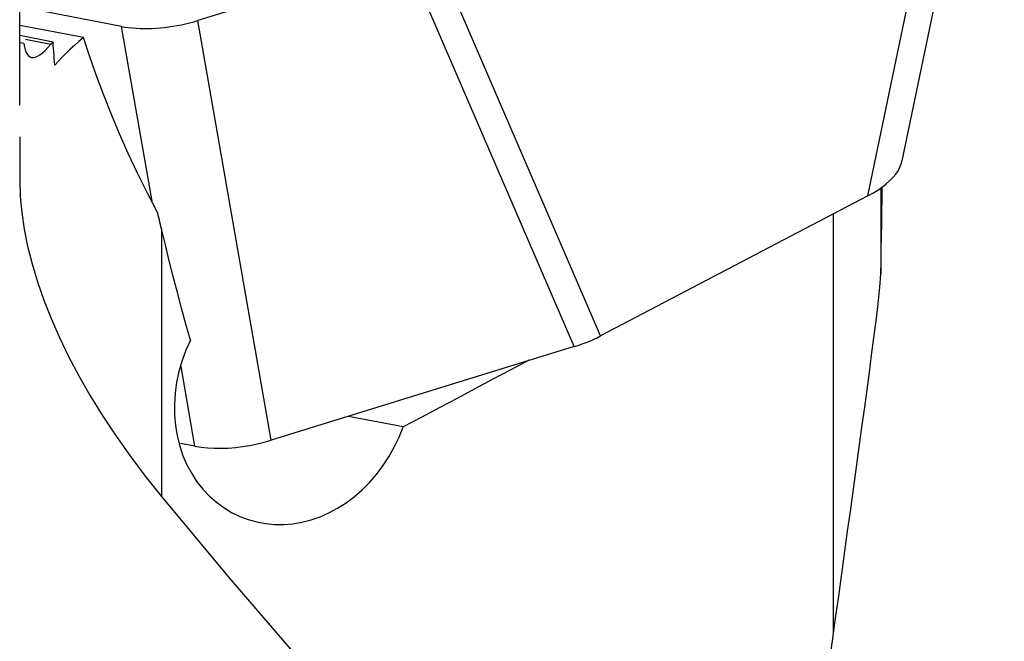
# Model space of a CAD drawing. Extents: x -25 to 80, y -46 to 63.
# Drawn here: x 41 to 50, y 3 to 8 of the extents above; entities that cross this region are included whole.
import ezdxf

# ---------------------------------------------------------------- set-up
doc = ezdxf.new("R2010")
doc.units = 0
doc.header["$MEASUREMENT"] = 0
doc.layers.add('1', color=4, linetype='CONTINUOUS')

msp = doc.modelspace()

# ---------------------------------------------------------------- linework, layer by layer
at = {"layer": '1'}
for p, q in [((48.967667, 7.010292), (49.889731, 11.446904)), ((48.657797, 6.694856), (49.621608, 11.332334)), ((46.244335, 5.430001), (44.724548, 8.95394)), ((44.487148, 8.85735), (42.607859, 8.277293)), ((46.006936, 5.33341), (44.487148, 8.85735)), ((41.919204, 8.22377), (40.999989, 8.399829)), ((43.271066, 4.488963), (42.607859, 8.277293)), ((41.575367, 8.12229), (40.999973, 8.232497)), ((42.195171, 6.64741), (41.919204, 8.22377)), ((40.999968, 8.143306), (41.300891, 8.08567)), ((41.050978, 8.108433), (41.281486, 8.062796)), ((41.037069, 8.06823), (40.999943, 8.07558)), ((41, 7.226044), (41, 6.831627)), ((48.774695, 6.76911), (48.774695, 5.991181)), ((48.657797, 6.694856), (46.244335, 5.430001)), ((48.347918, 2.747764), (48.347918, 6.532443)), ((42.280486, 6.395415), (42.280486, 3.982673)), ((46.006936, 5.33341), (43.271066, 4.488963)), ((42.582411, 4.43544), (42.456785, 5.153032)), ((44.463419, 4.60884), (43.967293, 4.703864)), ((42.582411, 4.43544), (42.452018, 4.460414))]:
    msp.add_line(p, q, dxfattribs=at)
for points in [[(41, 7.512, 0), (41, 7.595038, 0), (41, 7.679329, 0), (41, 7.765018, 0), (41, 7.85225, 0), (41, 7.941251, 0), (41, 8.032029, 0), (41, 8.124054, 0), (41, 8.21691, 0), (41, 8.310618, 0), (41, 8.405222, 0), (41, 8.500768, 0), (41, 8.596819, 0), (41, 8.691986, 0), (41, 8.785769, 0), (41, 8.878282, 0), (41, 8.969533, 0), (41, 9.059527, 0)], [(41.919204, 8.22377, 0), (41.950812, 8.218267, 0), (41.983399, 8.213677, 0), (42.01689, 8.210011, 0), (42.051206, 8.207278, 0), (42.086268, 8.205483, 0), (42.121995, 8.204631, 0), (42.158303, 8.204725, 0), (42.195108, 8.205762, 0), (42.232324, 8.207742, 0), (42.269865, 8.21066, 0), (42.307644, 8.214509, 0), (42.345572, 8.219279, 0), (42.383562, 8.224961, 0), (42.421525, 8.23154, 0), (42.459372, 8.239001, 0), (42.497017, 8.247327, 0), (42.53437, 8.256499, 0), (42.571346, 8.266496, 0), (42.607859, 8.277293, 0)], [(41.575367, 8.12229, 0), (41.534024, 8.087439, 0), (41.494199, 8.052449, 0), (41.455883, 8.017323, 0), (41.419068, 7.98206, 0), (41.383746, 7.946661, 0), (41.34991, 7.911127, 0), (41.31755, 7.875459, 0)], [(42.246779, 6.539191, 0), (42.152752, 6.719424, 0), (42.064179, 6.898441, 0), (41.980782, 7.076303, 0), (41.902287, 7.253072, 0), (41.82842, 7.428807, 0), (41.758974, 7.603557, 0), (41.69377, 7.777361, 0), (41.632627, 7.950258, 0), (41.575367, 8.12229, 0)], [(41.037069, 8.06823, 0), (41.043211, 8.037801, 0), (41.050541, 8.011454, 0), (41.059122, 7.989293, 0), (41.069021, 7.971414, 0), (41.080354, 7.957764, 0), (41.093275, 7.948328, 0), (41.107817, 7.943226, 0), (41.123904, 7.942516, 0), (41.141629, 7.946198, 0), (41.161053, 7.954357, 0), (41.182222, 7.967088, 0), (41.205041, 7.984376, 0), (41.229195, 8.006037, 0), (41.254675, 8.032148, 0), (41.281486, 8.062796, 0)], [(41.281486, 8.062796, 0), (41.28422, 8.066066, 0), (41.286967, 8.069335, 0), (41.289727, 8.072604, 0), (41.292499, 8.075872, 0), (41.295284, 8.079139, 0), (41.298081, 8.082405, 0), (41.300891, 8.08567, 0)], [(41.31755, 7.875459, 0), (41.315069, 7.905527, 0), (41.312622, 7.935583, 0), (41.310209, 7.965626, 0), (41.30783, 7.995656, 0), (41.305484, 8.025673, 0), (41.303171, 8.055678, 0), (41.300891, 8.08567, 0)], [(48.657797, 6.694856, 0), (48.703555, 6.720207, 0), (48.74635, 6.746715, 0), (48.785989, 6.774232, 0), (48.822279, 6.802612, 0), (48.855028, 6.831707, 0), (48.884043, 6.86137, 0), (48.909149, 6.891449, 0), (48.930221, 6.921768, 0), (48.947133, 6.952136, 0), (48.959764, 6.982318, 0), (48.968064, 7.012127, 0)], [(41, 6.831627, 0), (41.004485, 6.68997, 0), (41.017917, 6.544065, 0), (41.040263, 6.393927, 0), (41.071487, 6.239573, 0), (41.111621, 6.080974, 0), (41.160619, 5.918717, 0), (41.218161, 5.753988, 0), (41.284179, 5.586947, 0), (41.358702, 5.417562, 0), (41.441803, 5.245812, 0), (41.533705, 5.071636, 0), (41.634648, 4.894967, 0), (41.744886, 4.715722, 0), (41.864843, 4.533748, 0), (41.994224, 4.350004, 0), (42.132693, 4.165397, 0), (42.280486, 3.980012, 0)], [(48.774695, 5.991181, 0), (48.776651, 6.103532, 0), (48.77861, 6.215892, 0), (48.78057, 6.328261, 0), (48.782531, 6.440639, 0), (48.784495, 6.553027, 0), (48.78646, 6.665423, 0), (48.788427, 6.777828, 0)], [(42.280486, 6.395415, 0), (42.275587, 6.415961, 0), (42.270716, 6.436505, 0), (42.265873, 6.457047, 0), (42.261058, 6.477586, 0), (42.256271, 6.498124, 0), (42.251511, 6.518658, 0), (42.246779, 6.539191, 0)], [(42.540954, 5.393349, 0), (42.501157, 5.536766, 0), (42.462214, 5.680096, 0), (42.424129, 5.823337, 0), (42.386909, 5.966491, 0), (42.350558, 6.109555, 0), (42.315082, 6.25253, 0), (42.280486, 6.395415, 0)], [(48.347918, 2.747764, 0), (48.369656, 2.904524, 0), (48.391401, 3.061282, 0), (48.41315, 3.218038, 0), (48.434896, 3.374796, 0), (48.456634, 3.531555, 0), (48.47836, 3.688319, 0), (48.500066, 3.845088, 0), (48.521739, 4.001868, 0), (48.543368, 4.158661, 0), (48.564939, 4.315472, 0), (48.586441, 4.472307, 0), (48.607852, 4.629171, 0), (48.629133, 4.786011, 0), (48.650248, 4.942776, 0), (48.671134, 5.099429, 0), (48.69172, 5.255941, 0), (48.711906, 5.412243, 0), (48.73137, 5.567603, 0), (48.749712, 5.721132, 0), (48.765666, 5.868939, 0), (48.774695, 5.991181, 0)], [(46.006936, 5.33341, 0), (46.043414, 5.345145, 0), (46.079037, 5.357568, 0), (46.113806, 5.370679, 0), (46.14772, 5.384477, 0), (46.18078, 5.398964, 0), (46.212985, 5.414138, 0), (46.244335, 5.430001, 0)], [(42.540954, 5.393349, 0), (42.500301, 5.301628, 0), (42.465964, 5.207433, 0), (42.438065, 5.110664, 0), (42.41701, 5.012024, 0), (42.403306, 4.913551, 0), (42.396914, 4.815343, 0), (42.397878, 4.71759, 0), (42.406273, 4.621056, 0), (42.4219, 4.527349, 0), (42.444569, 4.436848, 0), (42.474198, 4.34954, 0), (42.510497, 4.266106, 0), (42.552802, 4.187725, 0), (42.600776, 4.114677, 0), (42.65429, 4.046912, 0), (42.712918, 3.984838, 0), (42.775623, 3.929333, 0), (42.842191, 3.88032, 0), (42.912653, 3.837683, 0), (42.986367, 3.801734, 0), (43.062352, 3.772882, 0), (43.140247, 3.751114, 0), (43.220037, 3.736386, 0), (43.301546, 3.72877, 0), (43.383947, 3.728356, 0), (43.466303, 3.735114, 0), (43.548505, 3.748983, 0), (43.630642, 3.770051, 0), (43.712288, 3.798317, 0), (43.792329, 3.83345, 0), (43.870277, 3.8752, 0), (43.94614, 3.923595, 0), (44.01978, 3.978687, 0), (44.090557, 4.040149, 0), (44.157328, 4.107011, 0), (44.22006, 4.179178, 0), (44.278743, 4.256689, 0), (44.333163, 4.339543, 0), (44.382244, 4.426192, 0), (44.425654, 4.515944, 0), (44.463419, 4.60884, 0)], [(45.597079, 5.210641, 0), (45.434871, 5.124797, 0), (45.272746, 5.038912, 0), (45.110707, 4.952984, 0), (44.948753, 4.867014, 0), (44.786886, 4.781, 0), (44.625108, 4.694942, 0), (44.463419, 4.60884, 0)], [(42.582411, 4.43544, 0), (42.637768, 4.426502, 0), (42.695823, 4.420336, 0), (42.756179, 4.416955, 0), (42.81844, 4.416372, 0), (42.882206, 4.418602, 0), (42.947078, 4.423653, 0), (43.012606, 4.431485, 0), (43.078282, 4.442029, 0), (43.143499, 4.455181, 0), (43.207767, 4.470825, 0), (43.271066, 4.488963, 0)], [(42.280486, 3.980012, 0), (42.891462, 3.247604, 0), (43.520309, 2.515554, 0), (44.165798, 1.783837, 0), (44.826706, 1.05243, 0), (45.501826, 0.321308, 0), (46.190232, -0.409548, 0), (46.891165, -1.140152, 0), (47.603861, -1.870521, 0), (48.32756, -2.600668, 0)], [(48.32756, 2.600668, 0), (48.32863, 2.608411, 0), (48.3297, 2.616153, 0), (48.33077, 2.623895, 0), (48.331841, 2.631637, 0), (48.332911, 2.639379, 0), (48.333982, 2.647121, 0), (48.335053, 2.654863, 0), (48.336124, 2.662605, 0), (48.337195, 2.670347, 0), (48.338267, 2.678088, 0), (48.339338, 2.68583, 0), (48.34041, 2.693572, 0), (48.341482, 2.701314, 0), (48.342554, 2.709056, 0), (48.343627, 2.716798, 0), (48.344699, 2.724539, 0), (48.345772, 2.732281, 0), (48.346845, 2.740023, 0), (48.347918, 2.747764, 0)]]:
    msp.add_polyline3d(points, dxfattribs=at)

doc.saveas('drawing.dxf')
